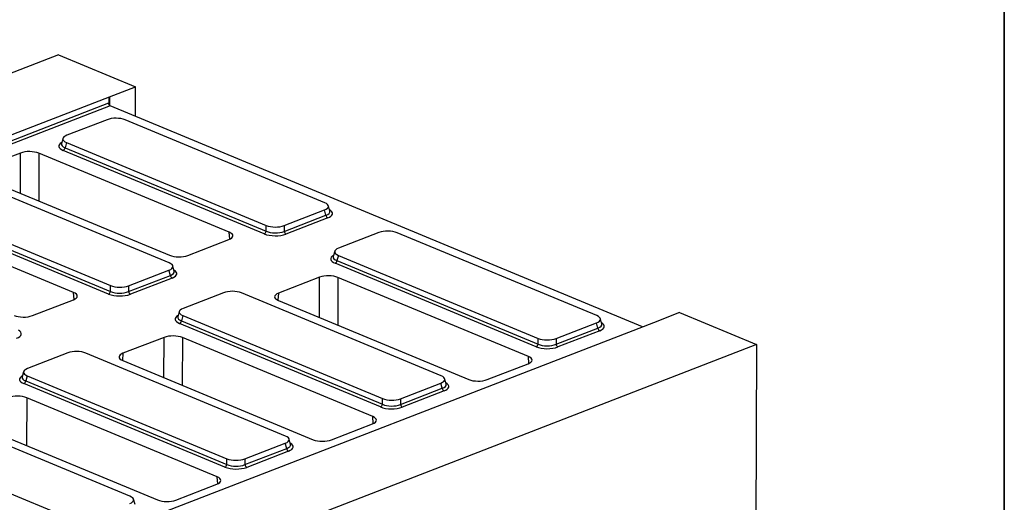
# Model space of a CAD drawing. Units: millimetres. Extents: x 8 to 457, y 1 to 291.
# Drawn here: x 361 to 415, y 192 to 219 of the extents above; entities that cross this region are included whole.
import ezdxf

# ---------------------------------------------------------------- set-up
doc = ezdxf.new("R2010")
doc.units = ezdxf.units.MM
doc.layers.add('FORMAT', color=7, linetype='Continuous')

msp = doc.modelspace()

# ---------------------------------------------------------------- linework, layer by layer
at = {"color": 7, "linetype": 'Continuous', "lineweight": 25}
for p, q in [((363.0303, 216.7639), (260.6369, 177.1797)), ((363.0303, 216.7639), (367.264, 215.0072)), ((365.8305, 214.453), (367.264, 215.0072)), ((367.2579, 213.3854), (367.264, 215.0072)), ((353.4331, 209.6603), (365.8305, 214.453)), ((353.431, 209.3448), (365.787, 214.1215)), ((365.8629, 213.9642), (353.5287, 209.1959)), ((395.1225, 201.8233), (365.8629, 213.9642)), ((365.6942, 213.2027), (363.4772, 212.3456)), ((377.6619, 208.6409), (366.6889, 213.194)), ((363.2667, 212.1749), (363.1858, 211.8823)), ((363.4635, 211.9471), (363.385, 211.6633)), ((363.385, 211.6633), (374.4344, 207.0785)), ((363.4635, 211.9471), (374.4365, 207.394)), ((360.9382, 211.3712), (358.6842, 210.4998)), ((372.4081, 207.0217), (361.9469, 211.3624)), ((374.3331, 206.9314), (363.2838, 211.5162)), ((358.6703, 210.0957), (369.1315, 205.755)), ((369.1121, 205.3356), (358.1391, 209.8888)), ((354.8352, 208.358), (365.8845, 203.7732)), ((354.9137, 208.6419), (365.8867, 204.0887)), ((377.9377, 208.1795), (377.859, 208.4734)), ((363.8582, 203.7164), (353.3971, 208.0572)), ((365.7833, 203.6261), (354.7339, 208.2109)), ((375.4291, 207.0699), (377.7246, 207.9573)), ((375.4312, 207.3854), (377.6482, 208.2425)), ((377.8223, 207.8084), (375.5268, 206.921)), ((377.7246, 207.9573), (377.6482, 208.2425)), ((374.4344, 207.0785), (374.4365, 207.394)), ((375.4312, 207.3854), (375.4291, 207.0699)), ((380.6367, 207.0024), (378.4197, 206.1454)), ((392.6044, 202.4407), (381.6314, 206.9938)), ((370.1401, 205.7463), (372.3942, 206.6177)), ((378.2092, 205.9747), (378.1283, 205.682)), ((378.4061, 205.7469), (378.3276, 205.4631)), ((378.4061, 205.7469), (389.379, 201.1938)), ((369.3878, 204.8742), (369.3091, 205.1681)), ((389.2757, 200.7311), (378.2263, 205.3159)), ((378.3276, 205.4631), (389.3769, 200.8783)), ((366.8792, 203.7646), (369.1747, 204.652)), ((366.8814, 204.0801), (369.0984, 204.9372)), ((369.1747, 204.652), (369.0984, 204.9372)), ((377.375, 204.5509), (375.121, 203.6795)), ((388.8448, 200.2015), (378.3837, 204.5422)), ((365.8845, 203.7732), (365.8867, 204.0887)), ((366.8814, 204.0801), (366.8792, 203.7646)), ((369.2724, 204.5031), (366.9769, 203.6157)), ((372.0869, 203.6971), (369.8699, 202.8401)), ((384.0546, 199.1354), (373.0816, 203.6885)), ((361.5903, 202.441), (363.8443, 203.3124)), ((375.1071, 203.2755), (385.5682, 198.9348)), ((369.6594, 202.6694), (369.5785, 202.3768)), ((369.8562, 202.4416), (369.7777, 202.1578)), ((369.8562, 202.4416), (380.8292, 197.8885)), ((397.149, 202.6068), (395.7155, 202.0526)), ((397.149, 202.6068), (401.3828, 200.85)), ((395.7155, 202.0526), (332.1215, 177.4677)), ((380.7258, 197.4258), (369.6765, 202.0106)), ((369.7777, 202.1578), (380.8271, 197.573)), ((390.3738, 201.1852), (392.5908, 202.0423)), ((392.6671, 201.7571), (392.5908, 202.0423)), ((392.8802, 201.9792), (392.8015, 202.2732)), ((390.3716, 200.8697), (392.6671, 201.7571)), ((392.7648, 201.6082), (390.4693, 200.7208)), ((401.3828, 200.85), (298.9894, 161.2657)), ((368.8252, 201.2456), (366.5711, 200.3742)), ((380.295, 196.8962), (369.8339, 201.2369)), ((389.3769, 200.8783), (389.379, 201.1938)), ((390.3738, 201.1852), (390.3716, 200.8697)), ((401.3828, 200.85), (401.3335, 187.7608)), ((363.5371, 200.3919), (361.32, 199.5348)), ((375.5047, 195.8301), (364.5318, 200.3832)), ((366.5573, 199.9702), (377.0184, 195.6295)), ((386.5769, 198.926), (388.831, 199.7974)), ((361.1095, 199.3641), (361.0286, 199.0715)), ((361.3064, 199.1363), (361.2279, 198.8525)), ((361.3064, 199.1363), (372.2794, 194.5832)), ((372.176, 194.1205), (361.1266, 198.7053)), ((361.2279, 198.8525), (372.2772, 194.2677)), ((381.8239, 197.8799), (384.0409, 198.737)), ((384.1173, 198.4518), (384.0409, 198.737)), ((384.3304, 198.6739), (384.2517, 198.9679)), ((381.8218, 197.5644), (384.1173, 198.4518)), ((384.215, 198.3029), (381.9195, 197.4155)), ((371.7451, 193.5909), (361.284, 197.9316)), ((380.8271, 197.573), (380.8292, 197.8885)), ((381.8239, 197.8799), (381.8218, 197.5644)), ((366.9549, 192.5248), (355.9819, 197.078)), ((358.0074, 196.6649), (368.4686, 192.3242)), ((378.0271, 195.6207), (380.2811, 196.4921)), ((352.7565, 195.831), (363.7295, 191.2779)), ((373.2741, 194.5746), (375.4911, 195.4317)), ((375.5674, 195.1465), (375.4911, 195.4317)), ((375.7805, 195.3687), (375.7018, 195.6626)), ((373.2719, 194.2591), (375.5674, 195.1465)), ((375.6651, 194.9976), (373.3696, 194.1102)), ((372.2772, 194.2677), (372.2794, 194.5832)), ((373.2741, 194.5746), (373.2719, 194.2591)), ((369.4772, 192.3154), (371.7313, 193.1868)), ((367.2307, 192.0634), (367.152, 192.3573))]:
    msp.add_line(p, q, dxfattribs=at)
at = {"color": 8, "linetype": 'Continuous', "lineweight": 25}
for p, q in [((365.8305, 214.453), (365.8287, 213.9947)), ((360.9322, 209.1572), (360.9382, 211.3712)), ((361.9469, 211.3624), (361.9397, 208.7391)), ((372.4378, 206.6361), (372.4081, 207.0217)), ((377.369, 202.337), (377.375, 204.5509)), ((378.3837, 204.5422), (378.3765, 201.9189)), ((363.8879, 203.3308), (363.8582, 203.7164)), ((375.121, 203.6795), (375.0875, 203.284)), ((368.8191, 199.0317), (368.8252, 201.2456)), ((369.8339, 201.2369), (369.8267, 198.6136)), ((366.5711, 200.3742), (366.5376, 199.9787)), ((388.8746, 199.8158), (388.8448, 200.2015)), ((361.284, 197.9316), (361.2768, 195.3083)), ((380.3247, 196.5106), (380.295, 196.8962)), ((371.7749, 193.2053), (371.7451, 193.5909))]:
    msp.add_line(p, q, dxfattribs=at)
at = {"color": 7, "linetype": 'Continuous', "lineweight": 25}
for centre, radius, start, end in [((365.9121, 214.0778), 0.1238, 226.08998, 246.56816), ((363.2001, 211.6821), 0.1859, 296.7501, 354.18938), ((377.912, 207.9738), 0.1881, 185.03127, 241.51888), ((374.2495, 207.0973), 0.1859, 296.7501, 354.18938), ((375.6165, 207.0864), 0.1881, 185.03127, 241.51888), ((378.1427, 205.4819), 0.1859, 296.7501, 354.18938), ((369.3622, 204.6685), 0.1881, 185.03127, 241.51888), ((365.6996, 203.792), 0.1859, 296.7501, 354.18938), ((367.0667, 203.7811), 0.1881, 185.03127, 241.51888), ((369.5928, 202.1766), 0.1859, 296.7501, 354.18938), ((392.8545, 201.7736), 0.1881, 185.03127, 241.51888), ((389.192, 200.8971), 0.1859, 296.7501, 354.18938), ((390.559, 200.8862), 0.1881, 185.03127, 241.51888), ((361.043, 198.8713), 0.1859, 296.7501, 354.18938), ((384.3047, 198.4683), 0.1881, 185.03127, 241.51888), ((380.6422, 197.5918), 0.1859, 296.7501, 354.18938), ((382.0092, 197.5809), 0.1881, 185.03127, 241.51888), ((375.7548, 195.163), 0.1881, 185.03127, 241.51888), ((372.0923, 194.2865), 0.1859, 296.7501, 354.18938), ((373.4593, 194.2756), 0.1881, 185.03127, 241.51888)]:
    msp.add_arc(centre, radius, start, end, dxfattribs=at)
for centre, major_axis, ratio, start_param, end_param in [((365.9273, 213.6694), (-0.0932, 0.7846), 0.1346858, 0.0344645, 0.9406825), ((366.1843, 212.9867), (0.7143, -0.0024), 0.4128719, 0.7877154, 2.3283535), ((363.9986, 212.1418), (0.7361, -0.003), 0.3887085, 2.359533, 3.9001711), ((361.4356, 211.1637), (0.7143, -0.0027), 0.4017067, 0.7744857, 2.342543), ((377.1268, 208.4463), (0.7361, -0.003), 0.3887085, 5.5011256, 7.0417637), ((374.9411, 207.6013), (0.7143, -0.0024), 0.4128719, 3.9293081, 5.4699462), ((371.894, 206.8241), (0.7162, -0.0027), 0.3995128, 5.4869673, 7.0550246), ((374.9387, 207.1801), (0.8571, -0.0029), 0.4128719, 3.9293081, 5.4699462), ((374.9392, 207.311), (0.7143, -0.0018), 0.4620382, 3.9287288, 5.4693669), ((381.1268, 206.7865), (0.7143, -0.0024), 0.4128719, 0.7877154, 2.3283535), ((378.9412, 205.9416), (0.7361, -0.003), 0.3887085, 2.359533, 3.9001711), ((369.6428, 205.9538), (0.7143, -0.0027), 0.4017067, 3.9160784, 5.4841356), ((368.5769, 205.141), (0.7361, -0.003), 0.3887085, 5.5011256, 7.0417637), ((377.8724, 204.3434), (0.7143, -0.0027), 0.4017067, 0.7744857, 2.342543), ((366.3913, 204.296), (0.7143, -0.0024), 0.4128719, 3.9293081, 5.4699462), ((363.3442, 203.5188), (0.7162, -0.0027), 0.3995128, 5.4869673, 7.0550246), ((366.3888, 203.8748), (0.8571, -0.0029), 0.4128719, 3.9293081, 5.4699462), ((366.3893, 204.0057), (0.7143, -0.0018), 0.4620382, 3.9287288, 5.4693669), ((372.577, 203.4812), (0.7143, -0.0024), 0.4128719, 0.7877154, 2.3283535), ((375.6211, 203.4731), (0.7162, -0.0027), 0.3995128, 2.3453747, 3.913432), ((361.0929, 202.6485), (0.7143, -0.0027), 0.4017067, 3.9160784, 5.4841356), ((370.3913, 202.6363), (0.7361, -0.003), 0.3887085, 2.359533, 3.9001711), ((392.0693, 202.2461), (0.7361, -0.003), 0.3887085, 5.5011256, 7.0417637), ((369.3226, 201.0381), (0.7143, -0.0027), 0.4017067, 0.7744857, 2.342543), ((389.8817, 201.1108), (0.7143, -0.0018), 0.4620382, 3.9287288, 5.4693669), ((389.8837, 201.4011), (0.7143, -0.0024), 0.4128719, 3.9293081, 5.4699462), ((364.0271, 200.1759), (0.7143, -0.0024), 0.4128719, 0.7877154, 2.3283535), ((367.0713, 200.1678), (0.7162, -0.0027), 0.3995128, 2.3453747, 3.913432), ((388.3308, 200.0038), (0.7162, -0.0027), 0.3995128, 5.4869673, 7.0550246), ((389.8812, 200.9799), (0.8571, -0.0029), 0.4128719, 3.9293081, 5.4699462), ((361.8415, 199.331), (0.7361, -0.003), 0.3887085, 2.359533, 3.9001711), ((383.5195, 198.9408), (0.7361, -0.003), 0.3887085, 5.5011256, 7.0417637), ((386.0796, 199.1335), (0.7143, -0.0027), 0.4017067, 3.9160784, 5.4841356), ((360.7727, 197.7329), (0.7143, -0.0027), 0.4017067, 0.7744857, 2.342543), ((381.3319, 197.8055), (0.7143, -0.0018), 0.4620382, 3.9287288, 5.4693669), ((381.3338, 198.0958), (0.7143, -0.0024), 0.4128719, 3.9293081, 5.4699462), ((381.3314, 197.6746), (0.8571, -0.0029), 0.4128719, 3.9293081, 5.4699462), ((379.781, 196.6985), (0.7162, -0.0027), 0.3995128, 5.4869673, 7.0550246), ((374.9696, 195.6355), (0.7361, -0.003), 0.3887085, 5.5011256, 7.0417637), ((377.5297, 195.8282), (0.7143, -0.0027), 0.4017067, 3.9160784, 5.4841356), ((372.782, 194.5002), (0.7143, -0.0018), 0.4620382, 3.9287288, 5.4693669), ((372.784, 194.7905), (0.7143, -0.0024), 0.4128719, 3.9293081, 5.4699462), ((372.7815, 194.3693), (0.8571, -0.0029), 0.4128719, 3.9293081, 5.4699462), ((371.2311, 193.3933), (0.7162, -0.0027), 0.3995128, 5.4869673, 7.0550246), ((366.4198, 192.3302), (0.7361, -0.003), 0.3887085, 5.5011256, 7.0417637), ((368.9799, 192.5229), (0.7143, -0.0027), 0.4017067, 3.9160784, 5.4841356)]:
    msp.add_ellipse(centre, major_axis=major_axis, ratio=ratio, start_param=start_param, end_param=end_param, dxfattribs=at)
at = {"color": 8, "linetype": 'Continuous', "lineweight": 25}
for centre, major_axis, ratio, start_param, end_param in [((363.9259, 211.7497), (0.8834, -0.0036), 0.3887085, 2.5277161, 3.9001711), ((363.9264, 211.8806), (0.7448, 0.034), 0.3829157, 3.0173012, 3.8812698), ((377.197, 208.1839), (0.7445, -0.0403), 0.3838809, 5.5204573, 6.4079071), ((377.1966, 208.053), (0.8834, -0.0036), 0.3887085, 5.5011256, 6.8972664), ((378.8685, 205.5495), (0.8834, -0.0036), 0.3887085, 2.5277161, 3.9001711), ((378.8689, 205.6804), (0.7448, 0.034), 0.3829157, 3.0173012, 3.8812698), ((368.6472, 204.8786), (0.7445, -0.0403), 0.3838809, 5.5204573, 6.4079071), ((368.6467, 204.7477), (0.8834, -0.0036), 0.3887085, 5.5011256, 6.8972664), ((370.3186, 202.2442), (0.8834, -0.0036), 0.3887085, 2.5277161, 3.9001711), ((370.3191, 202.3751), (0.7448, 0.034), 0.3829157, 3.0173012, 3.8812698), ((392.1396, 201.9837), (0.7445, -0.0403), 0.3838809, 5.5204573, 6.4079071), ((392.1391, 201.8528), (0.8834, -0.0036), 0.3887085, 5.5011256, 6.8972664), ((360.0969, 201.4424), (0.8834, -0.0036), 0.3887085, 5.5011256, 6.8972664), ((361.7688, 198.9389), (0.8834, -0.0036), 0.3887085, 2.5277161, 3.9001711), ((361.7693, 199.0698), (0.7448, 0.034), 0.3829157, 3.0173012, 3.8812698), ((383.5897, 198.6784), (0.7445, -0.0403), 0.3838809, 5.5204573, 6.4079071), ((383.5892, 198.5475), (0.8834, -0.0036), 0.3887085, 5.5011256, 6.8972664), ((375.0399, 195.3731), (0.7445, -0.0403), 0.3838809, 5.5204573, 6.4079071), ((375.0394, 195.2422), (0.8834, -0.0036), 0.3887085, 5.5011256, 6.8972664)]:
    msp.add_ellipse(centre, major_axis=major_axis, ratio=ratio, start_param=start_param, end_param=end_param, dxfattribs=at)
at = {"color": 7, "linetype": 'Continuous', "lineweight": 25}
msp.add_open_spline([(365.8263, 213.9886), (365.81, 214.0039), (365.8002, 214.025), (365.789, 214.0715), (365.7875, 214.0969), (365.787, 214.1215)], degree=3, knots=[0, 0, 0, 0, 0.5, 0.5, 1, 1, 1, 1], dxfattribs=at)
at = {"layer": 'FORMAT', "color": 7, "lineweight": 35}
msp.add_line((415, 291), (415, 5), dxfattribs=at)

doc.saveas('drawing.dxf')
